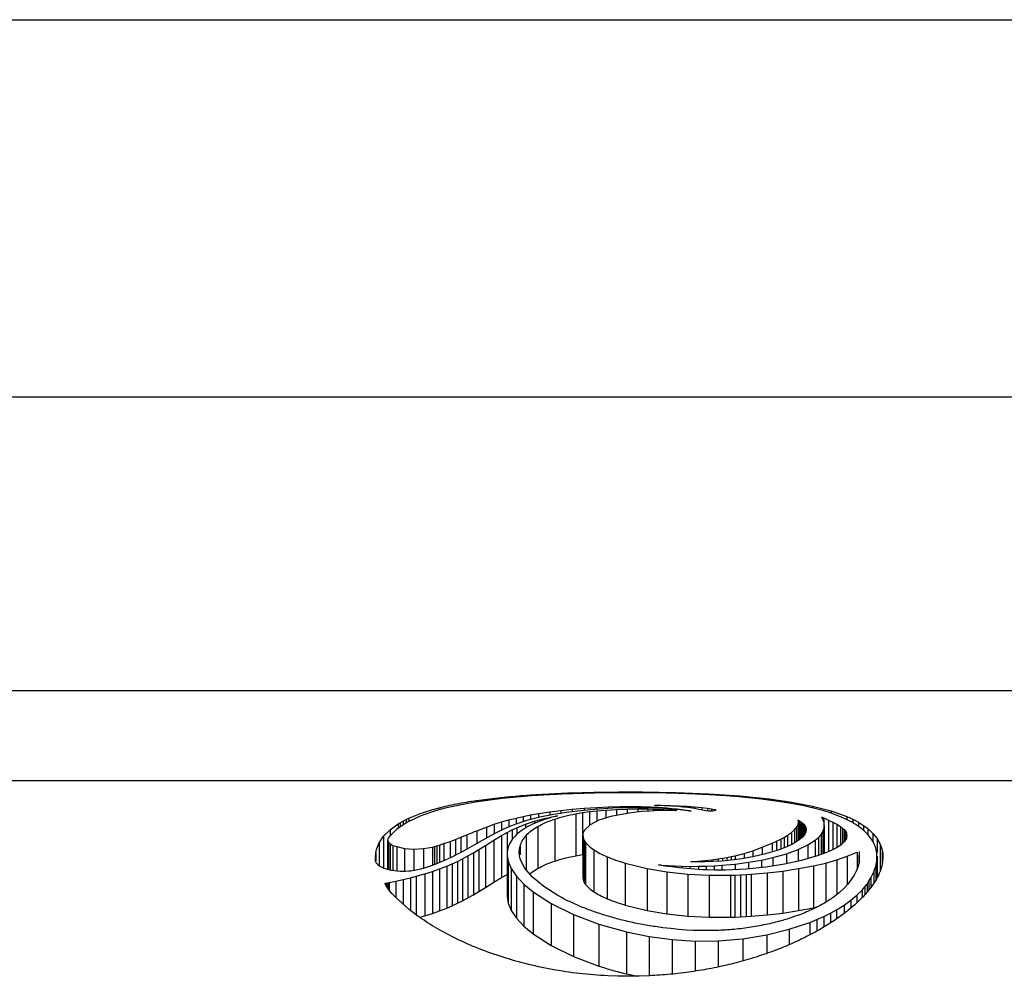
# Model space of a CAD drawing. Units: millimetres. Extents: x 30 to 600, y 38 to 861.
# Drawn here: x 155 to 167, y 565 to 576 of the extents above; entities that cross this region are included whole.
import ezdxf

# ---------------------------------------------------------------- set-up
doc = ezdxf.new("R2010")
doc.units = ezdxf.units.MM
doc.header["$LTSCALE"] = 3

msp = doc.modelspace()

# ---------------------------------------------------------------- linework, layer by layer
at = {"color": 8, "linetype": 'Continuous', "lineweight": 25}
for p, q in [((136.583, 576.479), (188.161, 576.479)), ((132.372, 571.988), (192.372, 571.988)), ((160.505, 567.178), (160.505, 567.16)), ((161.034, 567.236), (161.034, 567.221)), ((161.625, 567.269), (161.625, 567.257)), ((161.765, 567.273), (161.765, 567.262)), ((161.904, 567.277), (161.904, 567.27)), ((162.047, 567.279), (162.047, 567.269)), ((162.197, 567.281), (162.197, 567.271)), ((162.24, 567.281), (162.24, 567.271)), ((162.339, 567.281), (162.339, 567.271)), ((162.437, 567.281), (162.437, 567.271)), ((162.483, 567.281), (162.483, 567.271)), ((162.884, 567.274), (162.884, 567.263)), ((163.272, 567.258), (163.272, 567.247)), ((163.643, 567.234), (163.643, 567.221)), ((163.992, 567.199), (163.992, 567.182)), ((160.054, 567.09), (160.054, 567.065)), ((161.51, 567.06), (161.51, 567.024)), ((161.645, 567.074), (161.645, 567.043)), ((161.787, 567.086), (161.787, 567.059)), ((161.937, 567.096), (161.937, 567.072)), ((161.94, 567.054), (161.94, 566.931)), ((162.044, 567.063), (162.044, 566.967)), ((162.079, 567.103), (162.079, 567.082)), ((162.172, 567.071), (162.172, 566.999)), ((162.217, 567.106), (162.217, 567.088)), ((162.299, 567.076), (162.299, 567.023)), ((162.356, 567.107), (162.356, 567.091)), ((162.425, 567.078), (162.425, 567.04)), ((162.469, 567.106), (162.469, 567.091)), ((162.544, 567.078), (162.544, 567.05)), ((162.573, 567.102), (162.573, 567.089)), ((162.61, 567.076), (162.61, 567.054)), ((162.672, 567.097), (162.672, 567.086)), ((162.675, 567.074), (162.675, 567.057)), ((162.738, 567.071), (162.738, 567.06)), ((162.771, 567.09), (162.771, 567.08)), ((162.801, 567.067), (162.801, 567.057)), ((162.835, 567.084), (162.835, 567.076)), ((162.917, 567.116), (162.917, 567.105)), ((163.013, 567.111), (163.013, 567.094)), ((163.103, 567.104), (163.103, 567.081)), ((163.188, 567.096), (163.188, 567.065)), ((163.255, 567.088), (163.255, 567.054)), ((163.305, 567.08), (163.305, 567.05)), ((163.353, 567.064), (163.353, 567.06)), ((164.262, 567.16), (164.262, 567.141)), ((164.509, 567.112), (164.509, 567.089)), ((164.729, 567.055), (164.729, 567.027)), ((159.668, 566.953), (159.668, 566.911)), ((159.696, 566.966), (159.696, 566.926)), ((160.888, 566.947), (160.888, 566.862)), ((160.975, 566.969), (160.975, 566.896)), ((161.061, 566.988), (161.061, 566.924)), ((161.149, 567.006), (161.149, 566.95)), ((161.245, 567.023), (161.245, 566.974)), ((161.315, 566.963), (161.315, 566.95)), ((161.378, 567.043), (161.378, 567.002)), ((161.768, 567.034), (161.768, 566.786)), ((161.85, 567.045), (161.85, 566.882)), ((164.339, 566.944), (164.339, 566.932)), ((164.343, 566.943), (164.343, 566.704)), ((164.354, 566.936), (164.354, 566.713)), ((164.63, 566.975), (164.63, 566.959)), ((164.644, 566.97), (164.644, 566.922)), ((164.7, 566.945), (164.7, 566.569)), ((164.916, 566.987), (164.916, 566.95)), ((164.989, 566.954), (164.989, 566.911)), ((159.474, 566.829), (159.474, 566.755)), ((159.57, 566.898), (159.57, 566.846)), ((159.595, 566.913), (159.595, 566.863)), ((159.631, 566.933), (159.631, 566.886)), ((160.508, 566.818), (160.508, 566.666)), ((160.622, 566.862), (160.622, 566.73)), ((160.715, 566.895), (160.715, 566.78)), ((160.801, 566.922), (160.801, 566.823)), ((160.928, 566.827), (160.928, 566.709)), ((160.984, 566.853), (160.984, 566.774)), ((161.087, 566.895), (161.087, 566.848)), ((161.197, 566.931), (161.197, 566.905)), ((164.293, 566.828), (164.293, 566.673)), ((164.319, 566.858), (164.319, 566.689)), ((164.337, 566.889), (164.337, 566.701)), ((164.339, 566.898), (164.339, 566.701)), ((164.34, 566.914), (164.34, 566.702)), ((164.37, 566.925), (164.37, 566.727)), ((164.386, 566.913), (164.386, 566.741)), ((164.401, 566.9), (164.401, 566.758)), ((164.411, 566.888), (164.411, 566.771)), ((164.427, 566.862), (164.427, 566.818)), ((164.646, 566.848), (164.646, 566.548)), ((164.648, 566.861), (164.648, 566.549)), ((164.752, 566.92), (164.752, 566.592)), ((164.799, 566.894), (164.799, 566.616)), ((164.84, 566.869), (164.84, 566.647)), ((164.865, 566.85), (164.865, 566.665)), ((164.886, 566.831), (164.886, 566.685)), ((165.055, 566.919), (165.055, 566.87)), ((165.114, 566.882), (165.114, 566.825)), ((165.168, 566.843), (165.168, 566.772)), ((159.398, 566.754), (159.398, 566.371)), ((160.254, 566.715), (160.254, 566.525)), ((160.317, 566.74), (160.317, 566.558)), ((160.39, 566.77), (160.39, 566.598)), ((160.87, 566.797), (160.87, 566.541)), ((161.095, 566.761), (161.095, 566.354)), ((161.768, 566.772), (161.768, 566.534)), ((164.129, 566.716), (164.129, 566.599)), ((164.172, 566.739), (164.172, 566.615)), ((164.212, 566.764), (164.212, 566.631)), ((164.258, 566.797), (164.258, 566.654)), ((164.541, 566.704), (164.541, 566.513)), ((164.581, 566.738), (164.581, 566.526)), ((164.611, 566.773), (164.611, 566.536)), ((164.633, 566.809), (164.633, 566.543)), ((164.901, 566.811), (164.901, 566.709)), ((164.912, 566.791), (164.912, 566.728)), ((164.915, 566.777), (164.915, 566.742)), ((165.229, 566.786), (165.229, 566.687)), ((165.279, 566.724), (165.279, 566.557)), ((159.343, 566.675), (159.343, 566.4)), ((159.445, 566.7), (159.445, 566.357)), ((159.454, 566.68), (159.454, 566.355)), ((159.475, 566.661), (159.475, 566.349)), ((159.508, 566.643), (159.508, 566.343)), ((159.553, 566.628), (159.553, 566.339)), ((159.648, 566.608), (159.648, 566.334)), ((159.759, 566.6), (159.759, 566.343)), ((159.873, 566.605), (159.873, 566.369)), ((159.979, 566.621), (159.979, 566.405)), ((160.005, 566.628), (160.005, 566.415)), ((160.031, 566.636), (160.031, 566.426)), ((160.065, 566.647), (160.065, 566.439)), ((160.115, 566.664), (160.115, 566.461)), ((160.19, 566.691), (160.19, 566.494)), ((161.016, 566.597), (161.016, 566.537)), ((161.023, 566.632), (161.023, 566.532)), ((163.909, 566.621), (163.909, 566.533)), ((164.027, 566.669), (164.027, 566.565)), ((164.081, 566.692), (164.081, 566.584)), ((164.339, 566.594), (164.339, 566.455)), ((164.454, 566.648), (164.454, 566.487)), ((165.315, 566.659), (165.315, 566.343)), ((165.338, 566.591), (165.338, 566.415)), ((159.303, 566.551), (159.303, 566.454)), ((163.309, 566.473), (163.309, 566.449)), ((163.384, 566.483), (163.384, 566.454)), ((163.434, 566.49), (163.434, 566.457)), ((163.487, 566.5), (163.487, 566.463)), ((163.54, 566.51), (163.54, 566.468)), ((163.587, 566.52), (163.587, 566.474)), ((163.692, 566.547), (163.692, 566.489)), ((163.798, 566.58), (163.798, 566.508)), ((163.899, 566.469), (163.899, 566.379)), ((164.037, 566.499), (164.037, 566.397)), ((164.199, 566.544), (164.199, 566.425)), ((164.798, 566.47), (164.798, 566.057)), ((164.921, 566.513), (164.921, 566.179)), ((165.039, 566.562), (165.039, 566.359)), ((165.063, 566.521), (165.063, 566.485)), ((165.066, 566.521), (165.066, 566.508)), ((165.279, 566.513), (165.279, 566.258)), ((165.343, 566.566), (165.343, 566.444)), ((165.346, 566.544), (165.346, 566.502)), ((162.862, 566.398), (162.862, 566.382)), ((162.949, 566.395), (162.949, 566.372)), ((163.047, 566.393), (163.047, 566.363)), ((163.149, 566.394), (163.149, 566.356)), ((163.224, 566.463), (163.224, 566.446)), ((163.243, 566.396), (163.243, 566.352)), ((163.335, 566.4), (163.335, 566.35)), ((163.428, 566.406), (163.428, 566.349)), ((163.588, 566.421), (163.588, 566.355)), ((163.747, 566.443), (163.747, 566.364)), ((164.666, 566.432), (164.666, 565.966)), ((165.261, 566.394), (165.261, 566.23)), ((165.273, 566.456), (165.273, 566.249)), ((159.632, 566.238), (159.632, 565.942)), ((159.717, 566.258), (159.717, 565.869)), ((159.787, 566.276), (159.787, 565.815)), ((165.203, 566.256), (165.203, 566.142)), ((165.238, 566.329), (165.238, 566.194)), ((159.418, 566.192), (159.418, 566.186)), ((159.42, 566.192), (159.42, 566.182)), ((159.432, 566.195), (159.432, 566.157)), ((159.446, 566.198), (159.446, 566.135)), ((159.462, 566.201), (159.462, 566.111)), ((159.544, 566.218), (159.544, 566.024)), ((165.132, 566.148), (165.132, 566.055)), ((165.158, 566.182), (165.158, 566.087)), ((165.181, 566.216), (165.181, 566.115)), ((165.038, 566.05), (165.038, 565.962)), ((165.099, 566.111), (165.099, 566.022)), ((164.885, 565.932), (164.885, 565.832)), ((164.966, 565.99), (164.966, 565.899)), ((164.644, 565.798), (164.644, 565.672)), ((164.724, 565.837), (164.724, 565.72)), ((164.795, 565.876), (164.795, 565.769)), ((164.477, 565.726), (164.477, 565.578)), ((164.561, 565.76), (164.561, 565.622)), ((162.563, 565.557), (162.563, 565.09)), ((163.678, 565.532), (163.678, 565.268)), ((163.963, 565.578), (163.963, 565.356)), ((164.231, 565.644), (164.231, 565.461)), ((162.835, 565.521), (162.835, 565.11)), ((163.109, 565.504), (163.109, 565.145)), ((163.385, 565.507), (163.385, 565.196))]:
    msp.add_line(p, q, dxfattribs=at)
at = {"color": 7, "linetype": 'Continuous', "lineweight": 25}
for p, q in [((132.372, 568.488), (192.372, 568.488)), ((191.81, 567.414), (132.934, 567.414)), ((160.812, 567.201), (160.49, 567.158)), ((161.159, 567.232), (160.812, 567.201)), ((161.527, 567.254), (161.159, 567.232)), ((161.912, 567.267), (161.527, 567.254)), ((161.625, 567.269), (161.765, 567.273)), ((161.765, 567.273), (161.904, 567.277)), ((161.904, 567.277), (162.047, 567.279)), ((162.047, 567.279), (162.197, 567.281)), ((162.197, 567.281), (162.24, 567.281)), ((162.24, 567.281), (162.339, 567.281)), ((162.339, 567.281), (162.437, 567.281)), ((162.437, 567.281), (162.483, 567.281)), ((162.483, 567.281), (162.884, 567.274)), ((162.884, 567.274), (163.272, 567.258)), ((163.272, 567.258), (163.643, 567.234)), ((163.9, 567.195), (163.629, 567.222)), ((163.643, 567.234), (163.992, 567.199)), ((164.155, 567.16), (163.9, 567.195)), ((163.992, 567.199), (164.262, 567.16)), ((160.028, 567.058), (159.84, 566.994)), ((160.132, 567.086), (160.028, 567.058)), ((160.246, 567.112), (160.132, 567.086)), ((160.366, 567.136), (160.246, 567.112)), ((160.49, 567.158), (160.366, 567.136)), ((161.378, 567.043), (161.51, 567.06)), ((161.51, 567.06), (161.645, 567.074)), ((161.859, 567.067), (161.603, 567.038)), ((161.645, 567.074), (161.787, 567.086)), ((161.787, 567.086), (161.937, 567.096)), ((161.85, 567.045), (161.94, 567.054)), ((162.122, 567.085), (161.859, 567.067)), ((161.937, 567.096), (162.079, 567.103)), ((161.94, 567.054), (162.044, 567.063)), ((162.044, 567.063), (162.172, 567.071)), ((162.079, 567.103), (162.217, 567.106)), ((162.38, 567.092), (162.122, 567.085)), ((162.172, 567.071), (162.299, 567.076)), ((162.217, 567.106), (162.356, 567.107)), ((162.299, 567.076), (162.425, 567.078)), ((162.356, 567.107), (162.469, 567.106)), ((162.623, 567.089), (162.38, 567.092)), ((162.425, 567.078), (162.544, 567.078)), ((162.469, 567.106), (162.573, 567.102)), ((162.544, 567.078), (162.61, 567.076)), ((162.686, 567.058), (162.572, 567.052)), ((162.573, 567.102), (162.672, 567.097)), ((162.61, 567.076), (162.675, 567.074)), ((162.727, 567.084), (162.623, 567.089)), ((162.631, 567.12), (162.63, 567.12)), ((162.634, 567.12), (162.631, 567.12)), ((162.632, 567.121), (162.704, 567.121)), ((162.636, 567.12), (162.634, 567.12)), ((162.65, 567.12), (162.636, 567.12)), ((162.693, 567.118), (162.65, 567.12)), ((162.672, 567.097), (162.771, 567.09)), ((162.675, 567.074), (162.738, 567.071)), ((162.729, 567.059), (162.686, 567.058)), ((162.736, 567.116), (162.693, 567.118)), ((162.704, 567.121), (162.771, 567.12)), ((162.831, 567.076), (162.727, 567.084)), ((162.769, 567.06), (162.729, 567.059)), ((162.772, 567.115), (162.736, 567.116)), ((162.738, 567.071), (162.801, 567.067)), ((162.808, 567.06), (162.769, 567.06)), ((162.771, 567.12), (162.815, 567.119)), ((162.771, 567.09), (162.835, 567.084)), ((162.823, 567.112), (162.772, 567.115)), ((162.801, 567.067), (162.826, 567.065)), ((162.848, 567.06), (162.808, 567.06)), ((162.815, 567.119), (162.917, 567.116)), ((162.871, 567.109), (162.823, 567.112)), ((162.826, 567.065), (162.858, 567.063)), ((162.931, 567.066), (162.831, 567.076)), ((162.835, 567.084), (162.897, 567.077)), ((162.865, 567.06), (162.848, 567.06)), ((162.858, 567.063), (162.892, 567.06)), ((162.879, 567.059), (162.865, 567.06)), ((162.916, 567.105), (162.871, 567.109)), ((162.893, 567.059), (162.879, 567.059)), ((162.897, 567.077), (162.956, 567.069)), ((162.962, 567.1), (162.916, 567.105)), ((162.917, 567.116), (163.013, 567.111)), ((163.023, 567.055), (162.931, 567.066)), ((162.956, 567.069), (163.007, 567.061)), ((163.021, 567.093), (162.962, 567.1)), ((163.007, 567.061), (163.025, 567.057)), ((163.013, 567.111), (163.103, 567.104)), ((163.078, 567.085), (163.021, 567.093)), ((163.037, 567.053), (163.023, 567.055)), ((163.025, 567.057), (163.043, 567.054)), ((163.043, 567.054), (163.06, 567.05)), ((163.136, 567.075), (163.078, 567.085)), ((163.103, 567.104), (163.188, 567.096)), ((163.196, 567.064), (163.136, 567.075)), ((163.188, 567.096), (163.255, 567.088)), ((163.237, 567.056), (163.196, 567.064)), ((163.27, 567.052), (163.237, 567.056)), ((163.255, 567.088), (163.305, 567.08)), ((163.305, 567.08), (163.337, 567.072)), ((163.338, 567.054), (163.322, 567.051)), ((163.349, 567.057), (163.338, 567.054)), ((163.354, 567.061), (163.349, 567.057)), ((163.353, 567.064), (163.354, 567.061)), ((164.389, 567.118), (164.155, 567.16)), ((164.262, 567.16), (164.509, 567.112)), ((164.598, 567.067), (164.389, 567.118)), ((164.509, 567.112), (164.729, 567.055)), ((164.729, 567.055), (164.916, 566.987)), ((159.631, 566.933), (159.668, 566.953)), ((159.668, 566.953), (159.696, 566.966)), ((159.84, 566.994), (159.682, 566.92)), ((160.801, 566.922), (160.888, 566.947)), ((160.888, 566.947), (160.975, 566.969)), ((161.106, 566.939), (160.973, 566.895)), ((160.975, 566.969), (161.061, 566.988)), ((161.061, 566.988), (161.149, 567.006)), ((161.257, 566.978), (161.106, 566.939)), ((161.149, 567.006), (161.245, 567.023)), ((161.197, 566.931), (161.315, 566.963)), ((161.245, 567.023), (161.378, 567.043)), ((161.423, 567.011), (161.257, 566.978)), ((161.315, 566.963), (161.442, 566.991)), ((161.603, 567.038), (161.423, 567.011)), ((161.437, 566.956), (161.437, 566.456)), ((161.452, 566.991), (161.44, 566.988)), ((161.442, 566.991), (161.452, 566.993)), ((161.452, 566.993), (161.461, 566.995)), ((161.462, 566.993), (161.452, 566.991)), ((161.461, 566.995), (161.469, 566.996)), ((161.47, 566.996), (161.462, 566.993)), ((161.688, 567.02), (161.768, 567.034)), ((161.688, 567.02), (161.688, 566.52)), ((161.768, 567.034), (161.85, 567.045)), ((161.964, 566.942), (161.859, 566.89)), ((162.105, 566.986), (161.964, 566.942)), ((162.277, 567.02), (162.105, 566.986)), ((162.378, 567.034), (162.277, 567.02)), ((162.473, 567.045), (162.378, 567.034)), ((162.572, 567.052), (162.473, 567.045)), ((163.049, 567.051), (163.037, 567.053)), ((163.06, 567.05), (163.049, 567.051)), ((163.297, 567.05), (163.27, 567.052)), ((164.338, 566.939), (164.337, 566.943)), ((164.34, 566.929), (164.338, 566.939)), ((164.343, 566.943), (164.354, 566.936)), ((164.354, 566.936), (164.37, 566.925)), ((164.625, 566.969), (164.619, 566.977)), ((164.62, 566.978), (164.62, 566.976)), ((164.623, 566.978), (164.63, 566.975)), ((164.634, 566.951), (164.625, 566.969)), ((164.63, 566.975), (164.644, 566.97)), ((164.641, 566.931), (164.634, 566.951)), ((164.644, 566.97), (164.7, 566.945)), ((164.7, 566.945), (164.752, 566.92)), ((164.916, 566.987), (164.989, 566.954)), ((164.989, 566.954), (165.055, 566.919)), ((159.398, 566.754), (159.474, 566.829)), ((159.556, 566.837), (159.463, 566.744)), ((159.474, 566.829), (159.57, 566.898)), ((159.682, 566.92), (159.556, 566.837)), ((159.57, 566.898), (159.595, 566.913)), ((159.595, 566.913), (159.631, 566.933)), ((160.481, 566.807), (160.508, 566.818)), ((160.508, 566.818), (160.622, 566.862)), ((160.622, 566.862), (160.715, 566.895)), ((160.715, 566.895), (160.801, 566.922)), ((160.812, 566.828), (160.721, 566.783)), ((160.891, 566.863), (160.812, 566.828)), ((160.87, 566.797), (160.928, 566.827)), ((160.973, 566.895), (160.891, 566.863)), ((160.928, 566.827), (160.984, 566.853)), ((160.984, 566.853), (161.087, 566.895)), ((161.087, 566.895), (161.197, 566.931)), ((161.236, 566.87), (161.236, 566.37)), ((161.794, 566.83), (161.783, 566.812)), ((161.859, 566.89), (161.794, 566.83)), ((164.258, 566.797), (164.293, 566.828)), ((164.293, 566.828), (164.319, 566.858)), ((164.319, 566.858), (164.337, 566.889)), ((164.337, 566.889), (164.339, 566.898)), ((164.339, 566.898), (164.34, 566.914)), ((164.34, 566.702), (164.34, 566.92)), ((164.34, 566.914), (164.34, 566.92)), ((164.37, 566.925), (164.386, 566.913)), ((164.386, 566.913), (164.401, 566.9)), ((164.401, 566.9), (164.411, 566.888)), ((164.411, 566.888), (164.427, 566.862)), ((164.427, 566.862), (164.432, 566.834)), ((164.432, 566.834), (164.429, 566.805)), ((164.633, 566.809), (164.646, 566.848)), ((164.646, 566.915), (164.641, 566.931)), ((164.648, 566.901), (164.646, 566.915)), ((164.646, 566.848), (164.648, 566.861)), ((164.649, 566.881), (164.648, 566.901)), ((164.648, 566.861), (164.649, 566.881)), ((164.649, 566.881), (164.649, 566.549)), ((164.752, 566.92), (164.799, 566.894)), ((164.799, 566.894), (164.84, 566.869)), ((164.84, 566.869), (164.865, 566.85)), ((164.865, 566.85), (164.886, 566.831)), ((164.886, 566.831), (164.901, 566.811)), ((165.055, 566.919), (165.114, 566.882)), ((165.114, 566.882), (165.168, 566.843)), ((165.168, 566.843), (165.229, 566.786)), ((159.343, 566.675), (159.398, 566.754)), ((159.444, 566.706), (159.444, 566.357)), ((159.447, 566.719), (159.445, 566.71)), ((159.445, 566.71), (159.445, 566.7)), ((159.453, 566.73), (159.447, 566.719)), ((159.463, 566.744), (159.453, 566.73)), ((160.19, 566.691), (160.254, 566.715)), ((160.254, 566.715), (160.317, 566.74)), ((160.317, 566.74), (160.39, 566.77)), ((160.39, 566.77), (160.417, 566.781)), ((160.417, 566.781), (160.449, 566.794)), ((160.449, 566.794), (160.481, 566.807)), ((160.599, 566.717), (160.482, 566.651)), ((160.721, 566.783), (160.599, 566.717)), ((160.61, 566.643), (160.712, 566.706)), ((160.712, 566.706), (160.801, 566.759)), ((160.712, 566.706), (160.712, 566.206)), ((160.801, 566.759), (160.87, 566.797)), ((160.801, 566.759), (160.801, 566.259)), ((161.773, 566.782), (161.772, 566.762)), ((161.772, 566.762), (161.774, 566.74)), ((161.772, 566.762), (161.772, 566.262)), ((161.776, 566.797), (161.773, 566.782)), ((161.774, 566.74), (161.78, 566.72)), ((161.774, 566.74), (161.774, 566.24)), ((161.783, 566.812), (161.776, 566.797)), ((161.78, 566.72), (161.789, 566.7)), ((161.78, 566.72), (161.78, 566.22)), ((164.081, 566.692), (164.129, 566.716)), ((164.129, 566.716), (164.172, 566.739)), ((164.172, 566.739), (164.212, 566.764)), ((164.212, 566.764), (164.258, 566.797)), ((164.385, 566.738), (164.338, 566.7)), ((164.416, 566.776), (164.385, 566.738)), ((164.429, 566.805), (164.416, 566.776)), ((164.454, 566.648), (164.541, 566.704)), ((164.541, 566.704), (164.581, 566.738)), ((164.581, 566.738), (164.611, 566.773)), ((164.611, 566.773), (164.633, 566.809)), ((164.912, 566.727), (164.887, 566.686)), ((164.901, 566.811), (164.912, 566.791)), ((164.912, 566.791), (164.915, 566.777)), ((164.915, 566.741), (164.912, 566.727)), ((164.915, 566.777), (164.916, 566.759)), ((164.916, 566.759), (164.915, 566.741)), ((165.229, 566.786), (165.279, 566.724)), ((165.279, 566.724), (165.315, 566.659)), ((159.303, 566.551), (159.311, 566.593)), ((159.311, 566.593), (159.343, 566.675)), ((159.445, 566.7), (159.454, 566.68)), ((159.454, 566.68), (159.475, 566.661)), ((159.475, 566.661), (159.508, 566.643)), ((159.508, 566.643), (159.553, 566.628)), ((159.553, 566.628), (159.648, 566.608)), ((159.648, 566.608), (159.759, 566.6)), ((159.759, 566.6), (159.873, 566.605)), ((159.873, 566.605), (159.979, 566.621)), ((159.979, 566.621), (160.005, 566.628)), ((160.005, 566.628), (160.031, 566.636)), ((160.031, 566.636), (160.065, 566.647)), ((160.065, 566.647), (160.115, 566.664)), ((160.115, 566.664), (160.19, 566.691)), ((160.399, 566.603), (160.332, 566.566)), ((160.482, 566.651), (160.399, 566.603)), ((160.467, 566.556), (160.533, 566.595)), ((160.533, 566.595), (160.61, 566.643)), ((160.533, 566.595), (160.533, 566.095)), ((160.61, 566.643), (160.61, 566.143)), ((161.014, 566.559), (161.016, 566.597)), ((161.016, 566.597), (161.023, 566.632)), ((161.789, 566.7), (161.804, 566.678)), ((161.789, 566.7), (161.789, 566.2)), ((161.804, 566.678), (161.804, 566.178)), ((161.902, 566.591), (161.902, 566.091)), ((163.798, 566.58), (163.909, 566.621)), ((163.909, 566.621), (164.027, 566.669)), ((164.027, 566.669), (164.081, 566.692)), ((164.202, 566.627), (164.086, 566.583)), ((164.199, 566.544), (164.339, 566.594)), ((164.277, 566.663), (164.202, 566.627)), ((164.338, 566.7), (164.277, 566.663)), ((164.339, 566.594), (164.454, 566.648)), ((164.787, 566.609), (164.714, 566.574)), ((164.845, 566.646), (164.787, 566.609)), ((164.887, 566.686), (164.845, 566.646)), ((165.267, 566.591), (165.261, 566.614)), ((165.271, 566.571), (165.267, 566.591)), ((165.315, 566.659), (165.338, 566.591)), ((165.338, 566.591), (165.343, 566.566)), ((159.3, 566.504), (159.303, 566.551)), ((159.301, 566.461), (159.3, 566.496)), ((160.129, 566.466), (160.055, 566.435)), ((160.202, 566.5), (160.129, 566.466)), ((160.269, 566.533), (160.202, 566.5)), ((160.332, 566.566), (160.269, 566.533)), ((160.277, 566.453), (160.337, 566.483)), ((160.337, 566.483), (160.401, 566.518)), ((160.337, 566.483), (160.337, 565.983)), ((160.401, 566.518), (160.467, 566.556)), ((160.401, 566.518), (160.401, 566.018)), ((160.467, 566.556), (160.467, 566.056)), ((160.87, 566.538), (160.87, 566.038)), ((161.017, 566.52), (161.014, 566.559)), ((161.025, 566.482), (161.017, 566.52)), ((161.077, 566.375), (161.025, 566.482)), ((161.688, 566.52), (161.768, 566.534)), ((162.06, 566.508), (162.06, 566.008)), ((163.224, 566.463), (163.309, 566.473)), ((163.309, 566.473), (163.384, 566.483)), ((163.384, 566.483), (163.434, 566.49)), ((163.539, 566.468), (163.431, 566.457)), ((163.434, 566.49), (163.487, 566.5)), ((163.487, 566.5), (163.54, 566.51)), ((163.641, 566.48), (163.539, 566.468)), ((163.54, 566.51), (163.587, 566.52)), ((163.587, 566.52), (163.692, 566.547)), ((163.799, 566.508), (163.641, 566.48)), ((163.692, 566.547), (163.798, 566.58)), ((163.747, 566.443), (163.899, 566.469)), ((163.95, 566.543), (163.799, 566.508)), ((163.899, 566.469), (164.037, 566.499)), ((164.086, 566.583), (163.95, 566.543)), ((164.037, 566.499), (164.199, 566.544)), ((164.457, 566.486), (164.379, 566.464)), ((164.552, 566.516), (164.457, 566.486)), ((164.644, 566.547), (164.552, 566.516)), ((164.714, 566.574), (164.644, 566.547)), ((164.666, 566.432), (164.798, 566.47)), ((164.798, 566.47), (164.921, 566.513)), ((164.921, 566.513), (165.039, 566.562)), ((165.061, 566.521), (165.061, 566.431)), ((165.063, 566.569), (165.066, 566.563)), ((165.066, 566.563), (165.066, 566.51)), ((165.066, 566.51), (165.066, 566.46)), ((165.274, 566.549), (165.271, 566.571)), ((165.273, 566.456), (165.275, 566.521)), ((165.275, 566.521), (165.274, 566.549)), ((165.275, 566.253), (165.275, 566.505)), ((165.343, 566.566), (165.346, 566.544)), ((165.346, 566.49), (165.344, 566.455)), ((165.346, 566.544), (165.347, 566.519)), ((165.347, 566.514), (165.346, 566.49)), ((159.308, 566.435), (159.301, 566.461)), ((159.342, 566.398), (159.308, 566.435)), ((159.405, 566.367), (159.342, 566.398)), ((159.492, 566.345), (159.405, 566.367)), ((159.842, 566.36), (159.784, 566.347)), ((159.906, 566.38), (159.842, 566.36)), ((159.989, 566.409), (159.906, 566.38)), ((159.979, 566.333), (160.065, 566.363)), ((160.055, 566.435), (159.989, 566.409)), ((160.065, 566.363), (160.149, 566.396)), ((160.065, 566.363), (160.065, 565.863)), ((160.149, 566.396), (160.216, 566.424)), ((160.149, 566.396), (160.149, 565.896)), ((160.216, 566.424), (160.277, 566.453)), ((160.216, 566.424), (160.216, 565.924)), ((160.277, 566.453), (160.277, 565.953)), ((160.881, 566.456), (160.917, 566.366)), ((160.881, 566.456), (160.881, 565.956)), ((160.917, 566.366), (160.979, 566.275)), ((160.917, 566.366), (160.917, 565.866)), ((161.171, 566.264), (161.077, 566.375)), ((162.274, 566.433), (162.538, 566.369)), ((162.274, 566.433), (162.274, 565.933)), ((162.538, 566.369), (162.773, 566.329)), ((162.538, 566.369), (162.538, 565.869)), ((162.675, 566.411), (162.685, 566.41)), ((162.73, 566.401), (162.676, 566.41)), ((162.685, 566.41), (162.695, 566.41)), ((162.695, 566.41), (162.707, 566.408)), ((162.707, 566.408), (162.782, 566.402)), ((162.784, 566.393), (162.73, 566.401)), ((162.782, 566.402), (162.862, 566.398)), ((162.831, 566.386), (162.784, 566.393)), ((162.921, 566.375), (162.831, 566.386)), ((162.862, 566.398), (162.949, 566.395)), ((163.012, 566.366), (162.921, 566.375)), ((162.949, 566.395), (163.047, 566.393)), ((163.106, 566.358), (163.012, 566.366)), ((163.047, 566.393), (163.149, 566.394)), ((163.057, 566.448), (163.06, 566.449)), ((163.06, 566.449), (163.067, 566.45)), ((163.067, 566.45), (163.078, 566.45)), ((163.128, 566.446), (163.067, 566.447)), ((163.078, 566.45), (163.141, 566.455)), ((163.206, 566.353), (163.106, 566.358)), ((163.186, 566.445), (163.128, 566.446)), ((163.141, 566.455), (163.224, 566.463)), ((163.149, 566.394), (163.243, 566.396)), ((163.225, 566.446), (163.186, 566.445)), ((163.26, 566.351), (163.206, 566.353)), ((163.324, 566.45), (163.225, 566.446)), ((163.243, 566.396), (163.335, 566.4)), ((163.339, 566.35), (163.26, 566.351)), ((163.431, 566.457), (163.324, 566.45)), ((163.335, 566.4), (163.428, 566.406)), ((163.418, 566.349), (163.339, 566.35)), ((163.471, 566.349), (163.418, 566.349)), ((163.428, 566.406), (163.588, 566.421)), ((163.718, 566.361), (163.471, 566.349)), ((163.588, 566.421), (163.747, 566.443)), ((163.952, 566.384), (163.718, 566.361)), ((164.174, 566.419), (163.952, 566.384)), ((164.156, 566.337), (164.342, 566.366)), ((164.379, 566.464), (164.174, 566.419)), ((164.342, 566.366), (164.522, 566.399)), ((164.342, 566.366), (164.342, 565.866)), ((164.522, 566.399), (164.666, 566.432)), ((164.522, 566.399), (164.522, 565.899)), ((165.049, 566.385), (165.03, 566.337)), ((165.063, 566.439), (165.049, 566.385)), ((165.066, 566.46), (165.063, 566.439)), ((165.238, 566.329), (165.261, 566.394)), ((165.261, 566.394), (165.273, 566.456)), ((165.334, 566.397), (165.324, 566.363)), ((165.34, 566.426), (165.334, 566.397)), ((165.344, 566.455), (165.34, 566.426)), ((159.595, 566.334), (159.492, 566.345)), ((159.544, 566.218), (159.632, 566.238)), ((159.623, 566.334), (159.595, 566.334)), ((159.659, 566.334), (159.623, 566.334)), ((159.632, 566.238), (159.717, 566.258)), ((159.695, 566.336), (159.659, 566.334)), ((159.722, 566.338), (159.695, 566.336)), ((159.717, 566.258), (159.787, 566.276)), ((159.784, 566.347), (159.722, 566.338)), ((159.787, 566.276), (159.888, 566.304)), ((159.888, 566.304), (159.979, 566.333)), ((159.888, 566.304), (159.888, 565.804)), ((159.979, 566.333), (159.979, 565.833)), ((160.712, 566.206), (160.801, 566.259)), ((160.801, 566.259), (160.87, 566.297)), ((160.979, 566.275), (161.067, 566.182)), ((160.979, 566.275), (160.979, 565.775)), ((161.305, 566.152), (161.171, 566.264)), ((161.772, 566.262), (161.774, 566.24)), ((161.774, 566.24), (161.78, 566.22)), ((162.773, 566.329), (163.021, 566.302)), ((162.773, 566.329), (162.773, 565.829)), ((163.021, 566.302), (163.275, 566.288)), ((163.021, 566.302), (163.021, 565.802)), ((163.275, 566.288), (163.53, 566.288)), ((163.275, 566.288), (163.275, 565.788)), ((163.53, 566.288), (163.584, 566.29)), ((163.53, 566.288), (163.53, 565.788)), ((163.584, 566.29), (163.65, 566.293)), ((163.584, 566.29), (163.584, 565.79)), ((163.65, 566.293), (163.717, 566.296)), ((163.65, 566.293), (163.65, 565.793)), ((163.717, 566.296), (163.777, 566.3)), ((163.717, 566.296), (163.717, 565.796)), ((163.777, 566.3), (163.967, 566.315)), ((163.777, 566.3), (163.777, 565.8)), ((163.967, 566.315), (164.156, 566.337)), ((163.967, 566.315), (163.967, 565.815)), ((164.156, 566.337), (164.156, 565.837)), ((164.97, 566.235), (164.928, 566.18)), ((165.005, 566.289), (164.97, 566.235)), ((165.03, 566.337), (165.005, 566.289)), ((165.181, 566.216), (165.203, 566.256)), ((165.203, 566.256), (165.238, 566.329)), ((159.422, 566.176), (159.416, 566.19)), ((159.418, 566.192), (159.42, 566.192)), ((159.42, 566.192), (159.432, 566.195)), ((159.429, 566.161), (159.422, 566.176)), ((159.438, 566.146), (159.429, 566.161)), ((159.432, 566.195), (159.446, 566.198)), ((159.463, 566.109), (159.438, 566.146)), ((159.446, 566.198), (159.462, 566.201)), ((159.462, 566.201), (159.544, 566.218)), ((160.533, 566.095), (160.61, 566.143)), ((160.61, 566.143), (160.712, 566.206)), ((161.067, 566.182), (161.179, 566.089)), ((161.067, 566.182), (161.067, 565.682)), ((161.475, 566.045), (161.305, 566.152)), ((161.78, 566.22), (161.789, 566.2)), ((161.789, 566.2), (161.804, 566.178)), ((164.883, 566.13), (164.831, 566.083)), ((164.928, 566.18), (164.883, 566.13)), ((165.099, 566.111), (165.132, 566.148)), ((165.132, 566.148), (165.158, 566.182)), ((165.158, 566.182), (165.181, 566.216)), ((159.496, 566.071), (159.463, 566.109)), ((159.541, 566.026), (159.496, 566.071)), ((159.606, 565.966), (159.541, 566.026)), ((160.337, 565.983), (160.401, 566.018)), ((160.401, 566.018), (160.467, 566.056)), ((160.467, 566.056), (160.533, 566.095)), ((160.87, 566.038), (160.881, 565.956)), ((161.179, 566.089), (161.395, 565.951)), ((161.179, 566.089), (161.179, 565.589)), ((164.831, 566.083), (164.769, 566.033)), ((164.966, 565.99), (165.038, 566.05)), ((165.038, 566.05), (165.099, 566.111)), ((159.661, 565.917), (159.606, 565.966)), ((159.707, 565.877), (159.661, 565.917)), ((160.065, 565.863), (160.149, 565.896)), ((160.149, 565.896), (160.216, 565.924)), ((160.216, 565.924), (160.277, 565.953)), ((160.277, 565.953), (160.337, 565.983)), ((160.881, 565.956), (160.917, 565.866)), ((161.395, 565.951), (161.659, 565.821)), ((161.395, 565.951), (161.395, 565.451)), ((162.274, 565.933), (162.538, 565.869)), ((164.342, 565.866), (164.522, 565.899)), ((164.522, 565.899), (164.559, 565.908)), ((164.795, 565.876), (164.885, 565.932)), ((164.885, 565.932), (164.966, 565.99)), ((159.753, 565.841), (159.707, 565.877)), ((159.806, 565.801), (159.753, 565.841)), ((159.828, 565.787), (159.888, 565.804)), ((159.888, 565.804), (159.979, 565.833)), ((159.979, 565.833), (160.065, 565.863)), ((160.917, 565.866), (160.979, 565.775)), ((160.979, 565.775), (161.067, 565.682)), ((161.659, 565.821), (161.962, 565.706)), ((161.659, 565.821), (161.659, 565.321)), ((162.538, 565.869), (162.773, 565.829)), ((162.773, 565.829), (163.021, 565.802)), ((163.021, 565.802), (163.275, 565.788)), ((163.275, 565.788), (163.53, 565.788)), ((163.53, 565.788), (163.584, 565.79)), ((163.584, 565.79), (163.65, 565.793)), ((163.65, 565.793), (163.717, 565.796)), ((163.717, 565.796), (163.777, 565.8)), ((163.777, 565.8), (163.967, 565.815)), ((163.967, 565.815), (164.156, 565.837)), ((164.156, 565.837), (164.342, 565.866)), ((164.561, 565.76), (164.644, 565.798)), ((164.644, 565.798), (164.724, 565.837)), ((164.724, 565.837), (164.795, 565.876)), ((161.067, 565.682), (161.179, 565.589)), ((161.962, 565.706), (162.293, 565.612)), ((161.962, 565.706), (161.962, 565.206)), ((162.819, 565.652), (162.726, 565.663)), ((162.912, 565.643), (162.819, 565.652)), ((164.231, 565.644), (164.477, 565.726)), ((164.477, 565.726), (164.561, 565.76)), ((161.179, 565.589), (161.395, 565.451)), ((162.293, 565.612), (162.563, 565.557)), ((162.293, 565.612), (162.293, 565.112)), ((162.563, 565.557), (162.835, 565.521)), ((163.001, 565.635), (162.912, 565.643)), ((163.083, 565.631), (163.001, 565.635)), ((163.154, 565.628), (163.083, 565.631)), ((163.236, 565.628), (163.154, 565.628)), ((163.319, 565.628), (163.236, 565.628)), ((163.391, 565.63), (163.319, 565.628)), ((163.385, 565.507), (163.678, 565.532)), ((163.678, 565.532), (163.963, 565.578)), ((163.963, 565.578), (164.231, 565.644)), ((161.395, 565.451), (161.659, 565.321)), ((162.835, 565.521), (163.109, 565.504)), ((163.109, 565.504), (163.385, 565.507)), ((161.659, 565.321), (161.962, 565.206)), ((162.188, 565.085), (162.068, 565.089)), ((162.316, 565.084), (162.188, 565.085)), ((162.293, 565.112), (162.426, 565.085)), ((162.444, 565.085), (162.316, 565.084)), ((162.565, 565.09), (162.444, 565.085))]:
    msp.add_line(p, q, dxfattribs=at)
for points, knots in [([(160.054, 567.09), (160.124, 567.107), (160.262, 567.14), (160.424, 567.166), (160.505, 567.178)], [0, 0, 0, 0, 0.500004, 1, 1, 1, 1]), ([(160.505, 567.178), (160.589, 567.19), (160.757, 567.212), (160.942, 567.228), (161.034, 567.236)], [0, 0, 0, 0, 0.5, 1, 1, 1, 1]), ([(161.034, 567.236), (161.13, 567.243), (161.322, 567.256), (161.524, 567.265), (161.625, 567.269)], [0, 0, 0, 0, 0.499999, 1, 1, 1, 1]), ([(162.353, 567.271), (162.279, 567.271), (162.131, 567.271), (161.985, 567.268), (161.912, 567.267)], [0, 0, 0, 0, 0.500004, 1, 1, 1, 1]), ([(162.791, 567.266), (162.719, 567.268), (162.573, 567.271), (162.426, 567.271), (162.353, 567.271)], [0, 0, 0, 0, 0.499997, 1, 1, 1, 1]), ([(163.22, 567.25), (163.149, 567.253), (163.008, 567.26), (162.864, 567.264), (162.791, 567.266)], [0, 0, 0, 0, 0.500027, 1, 1, 1, 1]), ([(163.629, 567.222), (163.562, 567.228), (163.429, 567.238), (163.289, 567.246), (163.22, 567.25)], [0, 0, 0, 0, 0.5001522, 1, 1, 1, 1]), ([(159.696, 566.966), (159.749, 566.989), (159.855, 567.035), (159.988, 567.072), (160.054, 567.09)], [0, 0, 0, 0, 0.502527, 1, 1, 1, 1]), ([(162.629, 567.12), (162.629, 567.121), (162.629, 567.121), (162.63, 567.121), (162.631, 567.121), (162.631, 567.121), (162.632, 567.121), (162.632, 567.121)], [0, 0, 0, 0, 0.249648, 0.499365, 0.6265, 0.748923, 1, 1, 1, 1]), ([(162.63, 567.12), (162.63, 567.12), (162.63, 567.12), (162.629, 567.12), (162.629, 567.12), (162.629, 567.12), (162.629, 567.12)], [0, 0, 0, 0, 0.255039, 0.498411, 0.742607, 1, 1, 1, 1]), ([(162.892, 567.06), (162.892, 567.06), (162.893, 567.06), (162.893, 567.06), (162.893, 567.06), (162.893, 567.06), (162.893, 567.059), (162.893, 567.059), (162.893, 567.059), (162.893, 567.059), (162.893, 567.059)], [0, 0, 0, 0, 0.128315, 0.248979, 0.37003, 0.499438, 0.628265, 0.74906, 0.870201, 1, 1, 1, 1]), ([(163.337, 567.072), (163.341, 567.071), (163.348, 567.069), (163.352, 567.066), (163.353, 567.064)], [0, 0, 0, 0, 0.498978, 1, 1, 1, 1]), ([(164.85, 566.981), (164.811, 566.997), (164.734, 567.028), (164.643, 567.054), (164.598, 567.067)], [0, 0, 0, 0, 0.501744, 1, 1, 1, 1]), ([(161.44, 566.988), (161.39, 566.974), (161.29, 566.946), (161.211, 566.912), (161.172, 566.895)], [0, 0, 0, 0, 0.4979434, 1, 1, 1, 1]), ([(161.236, 566.87), (161.265, 566.885), (161.324, 566.916), (161.399, 566.943), (161.437, 566.956)], [0, 0, 0, 0, 0.501992, 1, 1, 1, 1]), ([(161.437, 566.956), (161.475, 566.968), (161.551, 566.991), (161.642, 567.01), (161.688, 567.02)], [0, 0, 0, 0, 0.501429, 1, 1, 1, 1]), ([(161.469, 566.996), (161.469, 566.996), (161.469, 566.996), (161.47, 566.996), (161.47, 566.996), (161.47, 566.996), (161.47, 566.996)], [0, 0, 0, 0, 0.269413, 0.502298, 0.733907, 1, 1, 1, 1]), ([(161.47, 566.996), (161.47, 566.996), (161.47, 566.996), (161.47, 566.996), (161.47, 566.996), (161.47, 566.996), (161.47, 566.996), (161.47, 566.996), (161.47, 566.996)], [0, 0, 0, 0, 0.270311, 0.388276, 0.500595, 0.612829, 0.730548, 1, 1, 1, 1]), ([(163.06, 567.05), (163.06, 567.05), (163.061, 567.05), (163.061, 567.05), (163.061, 567.05), (163.061, 567.05), (163.06, 567.05), (163.06, 567.05)], [0, 0, 0, 0, 0.247399, 0.499308, 0.627178, 0.749906, 1, 1, 1, 1]), ([(163.322, 567.051), (163.318, 567.051), (163.31, 567.05), (163.301, 567.05), (163.297, 567.05)], [0, 0, 0, 0, 0.50054, 1, 1, 1, 1]), ([(164.337, 566.943), (164.337, 566.943), (164.337, 566.944), (164.337, 566.944), (164.337, 566.944), (164.338, 566.944), (164.338, 566.944), (164.338, 566.944), (164.339, 566.944), (164.339, 566.944), (164.339, 566.944)], [0, 0, 0, 0, 0.129302, 0.249858, 0.370355, 0.499491, 0.627489, 0.746715, 0.867551, 1, 1, 1, 1]), ([(164.339, 566.944), (164.34, 566.944), (164.342, 566.943), (164.343, 566.943), (164.343, 566.943)], [0, 0, 0, 0, 0.497362, 1, 1, 1, 1]), ([(164.619, 566.977), (164.619, 566.977), (164.619, 566.977), (164.619, 566.978), (164.62, 566.978), (164.62, 566.978), (164.62, 566.978)], [0, 0, 0, 0, 0.262301, 0.5028, 0.741812, 1, 1, 1, 1]), ([(164.62, 566.978), (164.62, 566.978), (164.621, 566.978), (164.621, 566.978), (164.622, 566.978), (164.622, 566.978), (164.622, 566.978), (164.623, 566.978)], [0, 0, 0, 0, 0.247736, 0.49872, 0.624454, 0.74652, 1, 1, 1, 1]), ([(165.046, 566.877), (165.017, 566.896), (164.959, 566.933), (164.886, 566.965), (164.85, 566.981)], [0, 0, 0, 0, 0.502267, 1, 1, 1, 1]), ([(161.172, 566.895), (161.134, 566.876), (161.06, 566.838), (161.008, 566.794), (160.982, 566.772)], [0, 0, 0, 0, 0.497213, 1, 1, 1, 1]), ([(161.095, 566.761), (161.114, 566.78), (161.152, 566.818), (161.208, 566.853), (161.236, 566.87)], [0, 0, 0, 0, 0.502525, 1, 1, 1, 1]), ([(165.184, 566.755), (165.165, 566.776), (165.127, 566.819), (165.073, 566.858), (165.046, 566.877)], [0, 0, 0, 0, 0.5026839, 1, 1, 1, 1]), ([(160.982, 566.772), (160.96, 566.749), (160.914, 566.702), (160.893, 566.65), (160.883, 566.624)], [0, 0, 0, 0, 0.496766, 1, 1, 1, 1]), ([(161.023, 566.632), (161.03, 566.655), (161.046, 566.699), (161.079, 566.74), (161.095, 566.761)], [0, 0, 0, 0, 0.502774, 1, 1, 1, 1]), ([(165.261, 566.614), (165.252, 566.638), (165.234, 566.687), (165.2, 566.732), (165.184, 566.755)], [0, 0, 0, 0, 0.50292, 1, 1, 1, 1]), ([(160.883, 566.624), (160.876, 566.597), (160.863, 566.543), (160.875, 566.485), (160.881, 566.456)], [0, 0, 0, 0, 0.496908, 1, 1, 1, 1]), ([(161.804, 566.678), (161.816, 566.664), (161.841, 566.634), (161.882, 566.605), (161.902, 566.591)], [0, 0, 0, 0, 0.499594, 1, 1, 1, 1]), ([(161.902, 566.591), (161.925, 566.577), (161.971, 566.548), (162.031, 566.521), (162.06, 566.508)], [0, 0, 0, 0, 0.50061, 1, 1, 1, 1]), ([(161.437, 566.456), (161.475, 566.468), (161.551, 566.491), (161.642, 566.51), (161.688, 566.52)], [0, 0, 0, 0, 0.500012, 1, 1, 1, 1]), ([(162.06, 566.508), (162.093, 566.495), (162.159, 566.468), (162.236, 566.445), (162.274, 566.433)], [0, 0, 0, 0, 0.501369, 1, 1, 1, 1]), ([(161.139, 566.301), (161.145, 566.307), (161.17, 566.331), (161.207, 566.353), (161.236, 566.37)], [0, 0, 0, 0, 0.217986, 1, 1, 1, 1]), ([(161.236, 566.37), (161.265, 566.385), (161.324, 566.416), (161.399, 566.443), (161.437, 566.456)], [0, 0, 0, 0, 0.50001, 1, 1, 1, 1]), ([(162.676, 566.41), (162.676, 566.41), (162.676, 566.41), (162.675, 566.41), (162.675, 566.41), (162.675, 566.41), (162.675, 566.411), (162.675, 566.411), (162.675, 566.411), (162.675, 566.411), (162.675, 566.411)], [0, 0, 0, 0, 0.126671, 0.246981, 0.368972, 0.500378, 0.630172, 0.751834, 0.872636, 1, 1, 1, 1]), ([(163.057, 566.448), (163.057, 566.448), (163.057, 566.448), (163.057, 566.448), (163.057, 566.448), (163.057, 566.448), (163.057, 566.448), (163.057, 566.448), (163.057, 566.448), (163.057, 566.448), (163.057, 566.448)], [0, 0, 0, 0, 0.125423, 0.245199, 0.367562, 0.500266, 0.628828, 0.749722, 0.870832, 1, 1, 1, 1]), ([(163.067, 566.447), (163.066, 566.447), (163.062, 566.447), (163.059, 566.448), (163.057, 566.448)], [0, 0, 0, 0, 0.497658, 1, 1, 1, 1]), ([(165.324, 566.363), (165.311, 566.329), (165.286, 566.26), (165.237, 566.189), (165.213, 566.154)], [0, 0, 0, 0, 0.497504, 1, 1, 1, 1]), ([(159.416, 566.19), (159.416, 566.19), (159.416, 566.191), (159.417, 566.191), (159.417, 566.192), (159.418, 566.192), (159.418, 566.192)], [0, 0, 0, 0, 0.261443, 0.504971, 0.745897, 1, 1, 1, 1]), ([(161.804, 566.178), (161.816, 566.164), (161.841, 566.134), (161.882, 566.105), (161.902, 566.091)], [0, 0, 0, 0, 0.500005, 1, 1, 1, 1]), ([(165.213, 566.154), (165.185, 566.118), (165.129, 566.046), (165.051, 565.973), (165.013, 565.937)], [0, 0, 0, 0, 0.498736, 1, 1, 1, 1]), ([(161.733, 565.92), (161.687, 565.94), (161.595, 565.98), (161.515, 566.023), (161.475, 566.045)], [0, 0, 0, 0, 0.498561, 1, 1, 1, 1]), ([(161.902, 566.091), (161.925, 566.077), (161.971, 566.048), (162.031, 566.021), (162.06, 566.008)], [0, 0, 0, 0, 0.500013, 1, 1, 1, 1]), ([(162.06, 566.008), (162.093, 565.995), (162.159, 565.968), (162.236, 565.945), (162.274, 565.933)], [0, 0, 0, 0, 0.500018, 1, 1, 1, 1]), ([(164.769, 566.033), (164.731, 566.007), (164.656, 565.955), (164.56, 565.907), (164.512, 565.884)], [0, 0, 0, 0, 0.501916, 1, 1, 1, 1]), ([(162.035, 565.811), (161.982, 565.828), (161.876, 565.862), (161.781, 565.9), (161.733, 565.92)], [0, 0, 0, 0, 0.49792, 1, 1, 1, 1]), ([(164.512, 565.884), (164.462, 565.861), (164.361, 565.816), (164.242, 565.778), (164.184, 565.759)], [0, 0, 0, 0, 0.503017, 1, 1, 1, 1]), ([(165.013, 565.937), (164.971, 565.901), (164.886, 565.829), (164.782, 565.759), (164.73, 565.724)], [0, 0, 0, 0, 0.500275, 1, 1, 1, 1]), ([(160.241, 565.542), (160.161, 565.583), (160, 565.666), (159.871, 565.756), (159.806, 565.801)], [0, 0, 0, 0, 0.500161, 1, 1, 1, 1]), ([(162.369, 565.723), (162.312, 565.736), (162.196, 565.762), (162.089, 565.794), (162.035, 565.811)], [0, 0, 0, 0, 0.497706, 1, 1, 1, 1]), ([(162.726, 565.663), (162.665, 565.671), (162.543, 565.688), (162.428, 565.711), (162.369, 565.723)], [0, 0, 0, 0, 0.498015, 1, 1, 1, 1]), ([(163.802, 565.672), (163.736, 565.662), (163.602, 565.642), (163.461, 565.634), (163.391, 565.63)], [0, 0, 0, 0, 0.500028, 1, 1, 1, 1]), ([(164.184, 565.759), (164.123, 565.742), (164.002, 565.708), (163.869, 565.684), (163.802, 565.672)], [0, 0, 0, 0, 0.503031, 1, 1, 1, 1]), ([(164.73, 565.724), (164.675, 565.689), (164.566, 565.621), (164.439, 565.557), (164.375, 565.526)], [0, 0, 0, 0, 0.501822, 1, 1, 1, 1]), ([(160.785, 565.322), (160.688, 565.356), (160.494, 565.423), (160.325, 565.502), (160.241, 565.542)], [0, 0, 0, 0, 0.499955, 1, 1, 1, 1]), ([(164.375, 565.526), (164.313, 565.497), (164.189, 565.439), (164.05, 565.387), (163.981, 565.362)], [0, 0, 0, 0, 0.502771, 1, 1, 1, 1]), ([(161.406, 565.165), (161.297, 565.187), (161.081, 565.231), (160.884, 565.291), (160.785, 565.322)], [0, 0, 0, 0, 0.499946, 1, 1, 1, 1]), ([(163.981, 565.362), (163.91, 565.338), (163.769, 565.289), (163.616, 565.25), (163.54, 565.23)], [0, 0, 0, 0, 0.50311, 1, 1, 1, 1]), ([(161.962, 565.206), (162.015, 565.189), (162.121, 565.155), (162.236, 565.126), (162.293, 565.112)], [0, 0, 0, 0, 0.500015, 1, 1, 1, 1]), ([(163.54, 565.23), (163.463, 565.212), (163.308, 565.176), (163.145, 565.15), (163.064, 565.138)], [0, 0, 0, 0, 0.50268, 1, 1, 1, 1]), ([(162.068, 565.089), (161.955, 565.096), (161.729, 565.111), (161.514, 565.147), (161.406, 565.165)], [0, 0, 0, 0, 0.499961, 1, 1, 1, 1]), ([(163.064, 565.138), (162.982, 565.127), (162.817, 565.105), (162.649, 565.095), (162.565, 565.09)], [0, 0, 0, 0, 0.50154, 1, 1, 1, 1])]:
    msp.add_open_spline(points, degree=3, knots=knots, dxfattribs=at)

doc.saveas('drawing.dxf')
